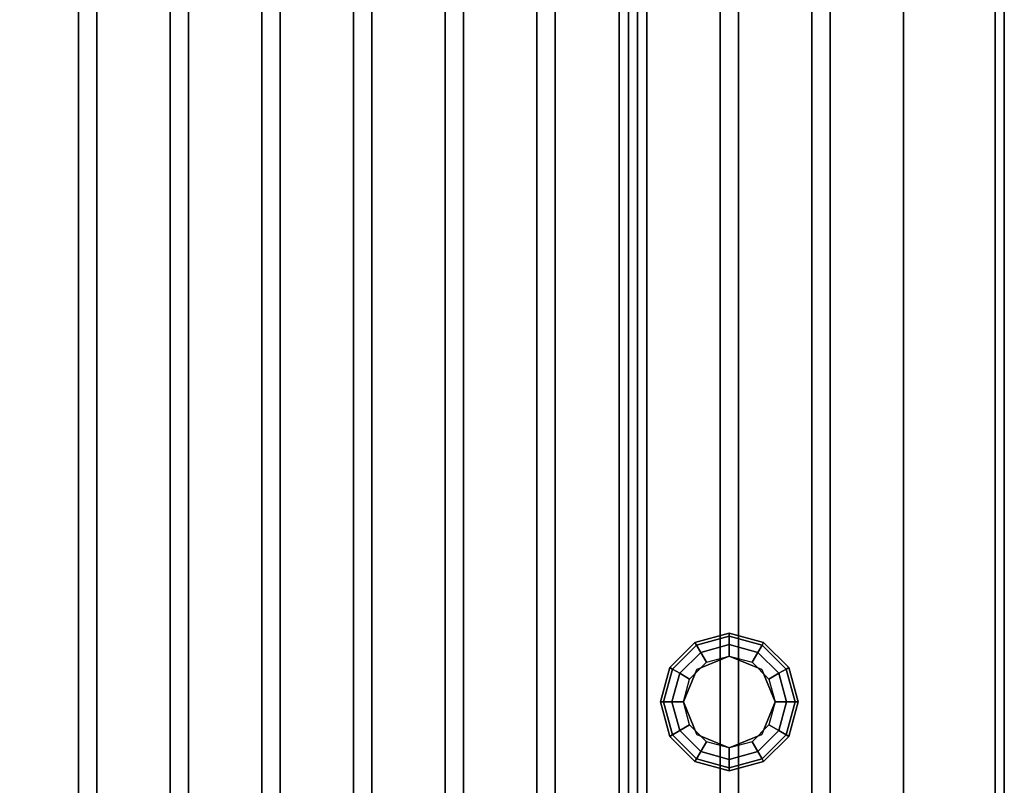
# Model space of a CAD drawing. Extents: x -270 to 270, y -26 to 26.
# Drawn here: x 67 to 78, y -9 to 0 of the extents above; entities that cross this region are included whole.
import ezdxf

# ---------------------------------------------------------------- set-up
doc = ezdxf.new("R2010")
doc.units = 0
for name, color, linetype in [('3D', 254, 'CONTINUOUS'), ('3D-BLACK', 250, 'CONTINUOUS'), ('3D-CASTIRON', 251, 'CONTINUOUS'), ('3D-FLAT', 7, 'CONTINUOUS'), ('3D-NON', 43, 'CONTINUOUS')]:
    doc.layers.add(name, color=color, linetype=linetype)

msp = doc.modelspace()

# ---------------------------------------------------------------- linework, layer by layer
at = {"layer": '3D'}
for points in [[(74.125, -7.05, 26.25), (74.142, -7.079, 26.125), (74.5, -6.983, 26.125), (74.5, -6.95, 26.25)], [(74.125, -7.05, 29.5), (74.125, -7.05, 26.25), (74.5, -6.95, 26.25), (74.5, -6.95, 29.5)], [(74.5, -6.95, 26.25), (74.5, -6.983, 26.125), (74.858, -7.079, 26.125), (74.875, -7.05, 26.25)], [(74.5, -6.95, 29.5), (74.5, -6.95, 26.25), (74.875, -7.05, 26.25), (74.875, -7.05, 29.5)], [(73.85, -7.325, 26.25), (73.879, -7.342, 26.125), (74.142, -7.079, 26.125), (74.125, -7.05, 26.25)], [(73.85, -7.325, 29.5), (73.85, -7.325, 26.25), (74.125, -7.05, 26.25), (74.125, -7.05, 29.5)], [(73.879, -7.342, 26.125), (73.959, -7.387, 26.033), (74.188, -7.159, 26.033), (74.142, -7.079, 26.125)], [(74.142, -7.079, 26.125), (74.188, -7.159, 26.033), (74.5, -7.075, 26.033), (74.5, -6.983, 26.125)], [(74.188, -7.159, 26.033), (74.25, -7.267, 26), (74.5, -7.2, 26), (74.5, -7.075, 26.033)], [(74.5, -6.983, 26.125), (74.5, -7.075, 26.033), (74.812, -7.159, 26.033), (74.858, -7.079, 26.125)], [(74.5, -7.075, 26.033), (74.5, -7.2, 26), (74.75, -7.267, 26), (74.812, -7.159, 26.033)], [(74.858, -7.079, 26.125), (74.812, -7.159, 26.033), (75.041, -7.387, 26.033), (75.121, -7.342, 26.125)], [(74.875, -7.05, 26.25), (74.858, -7.079, 26.125), (75.121, -7.342, 26.125), (75.15, -7.325, 26.25)], [(74.875, -7.05, 29.5), (74.875, -7.05, 26.25), (75.15, -7.325, 26.25), (75.15, -7.325, 29.5)], [(73.959, -7.387, 26.033), (74.067, -7.45, 26), (74.25, -7.267, 26), (74.188, -7.159, 26.033)], [(74.812, -7.159, 26.033), (74.75, -7.267, 26), (74.933, -7.45, 26), (75.041, -7.387, 26.033)], [(74.5, -7.2, 25.5), (74.5, -7.2, 26), (74.146, -7.346, 26), (74.146, -7.346, 25.5)], [(74.854, -7.346, 25.5), (74.854, -7.346, 26), (74.5, -7.2, 26), (74.5, -7.2, 25.5)], [(73.75, -7.7, 26.25), (73.783, -7.7, 26.125), (73.879, -7.342, 26.125), (73.85, -7.325, 26.25)], [(73.75, -7.7, 29.5), (73.75, -7.7, 26.25), (73.85, -7.325, 26.25), (73.85, -7.325, 29.5)], [(73.783, -7.7, 26.125), (73.875, -7.7, 26.033), (73.959, -7.387, 26.033), (73.879, -7.342, 26.125)], [(73.875, -7.7, 26.033), (74, -7.7, 26), (74.067, -7.45, 26), (73.959, -7.387, 26.033)], [(74.146, -7.346, 25.5), (74.146, -7.346, 26), (74, -7.7, 26), (74, -7.7, 25.5)], [(75, -7.7, 25.5), (75, -7.7, 26), (74.854, -7.346, 26), (74.854, -7.346, 25.5)], [(75.041, -7.387, 26.033), (74.933, -7.45, 26), (75, -7.7, 26), (75.125, -7.7, 26.033)], [(75.121, -7.342, 26.125), (75.041, -7.387, 26.033), (75.125, -7.7, 26.033), (75.217, -7.7, 26.125)], [(75.15, -7.325, 26.25), (75.121, -7.342, 26.125), (75.217, -7.7, 26.125), (75.25, -7.7, 26.25)], [(75.15, -7.325, 29.5), (75.15, -7.325, 26.25), (75.25, -7.7, 26.25), (75.25, -7.7, 29.5)], [(73.85, -8.075, 26.25), (73.879, -8.058, 26.125), (73.783, -7.7, 26.125), (73.75, -7.7, 26.25)], [(73.85, -8.075, 29.5), (73.85, -8.075, 26.25), (73.75, -7.7, 26.25), (73.75, -7.7, 29.5)], [(73.879, -8.058, 26.125), (73.959, -8.012, 26.033), (73.875, -7.7, 26.033), (73.783, -7.7, 26.125)], [(73.959, -8.012, 26.033), (74.067, -7.95, 26), (74, -7.7, 26), (73.875, -7.7, 26.033)], [(74, -7.7, 25.5), (74, -7.7, 26), (74.146, -8.054, 26), (74.146, -8.054, 25.5)], [(74.854, -8.054, 25.5), (74.854, -8.054, 26), (75, -7.7, 26), (75, -7.7, 25.5)], [(75.125, -7.7, 26.033), (75, -7.7, 26), (74.933, -7.95, 26), (75.041, -8.012, 26.033)], [(75.217, -7.7, 26.125), (75.125, -7.7, 26.033), (75.041, -8.012, 26.033), (75.121, -8.058, 26.125)], [(75.25, -7.7, 26.25), (75.217, -7.7, 26.125), (75.121, -8.058, 26.125), (75.15, -8.075, 26.25)], [(75.25, -7.7, 29.5), (75.25, -7.7, 26.25), (75.15, -8.075, 26.25), (75.15, -8.075, 29.5)], [(74.142, -8.321, 26.125), (74.188, -8.241, 26.033), (73.959, -8.012, 26.033), (73.879, -8.058, 26.125)], [(74.188, -8.241, 26.033), (74.25, -8.133, 26), (74.067, -7.95, 26), (73.959, -8.012, 26.033)], [(74.146, -8.054, 25.5), (74.146, -8.054, 26), (74.5, -8.2, 26), (74.5, -8.2, 25.5)], [(74.5, -8.2, 25.5), (74.5, -8.2, 26), (74.854, -8.054, 26), (74.854, -8.054, 25.5)], [(75.041, -8.012, 26.033), (74.933, -7.95, 26), (74.75, -8.133, 26), (74.812, -8.241, 26.033)], [(75.121, -8.058, 26.125), (75.041, -8.012, 26.033), (74.812, -8.241, 26.033), (74.858, -8.321, 26.125)], [(74.125, -8.35, 26.25), (74.142, -8.321, 26.125), (73.879, -8.058, 26.125), (73.85, -8.075, 26.25)], [(74.125, -8.35, 29.5), (74.125, -8.35, 26.25), (73.85, -8.075, 26.25), (73.85, -8.075, 29.5)], [(74.5, -8.325, 26.033), (74.5, -8.2, 26), (74.25, -8.133, 26), (74.188, -8.241, 26.033)], [(74.812, -8.241, 26.033), (74.75, -8.133, 26), (74.5, -8.2, 26), (74.5, -8.325, 26.033)], [(75.15, -8.075, 26.25), (75.121, -8.058, 26.125), (74.858, -8.321, 26.125), (74.875, -8.35, 26.25)], [(75.15, -8.075, 29.5), (75.15, -8.075, 26.25), (74.875, -8.35, 26.25), (74.875, -8.35, 29.5)], [(74.5, -8.417, 26.125), (74.5, -8.325, 26.033), (74.188, -8.241, 26.033), (74.142, -8.321, 26.125)], [(74.858, -8.321, 26.125), (74.812, -8.241, 26.033), (74.5, -8.325, 26.033), (74.5, -8.417, 26.125)], [(74.5, -8.45, 26.25), (74.5, -8.417, 26.125), (74.142, -8.321, 26.125), (74.125, -8.35, 26.25)], [(74.5, -8.45, 29.5), (74.5, -8.45, 26.25), (74.125, -8.35, 26.25), (74.125, -8.35, 29.5)], [(74.875, -8.35, 26.25), (74.858, -8.321, 26.125), (74.5, -8.417, 26.125), (74.5, -8.45, 26.25)], [(74.875, -8.35, 29.5), (74.875, -8.35, 26.25), (74.5, -8.45, 26.25), (74.5, -8.45, 29.5)]]:
    msp.add_3dface(points, dxfattribs=at)
at = {"layer": '3D-BLACK'}
msp.add_3dface([(76.4, 16.8, 36.5), (29.6, 16.8, 36.5), (29.6, -14.2, 36.5), (76.4, -14.2, 36.5)], dxfattribs=at)
at = {"layer": '3D-CASTIRON'}
for points in [[(67.4, 16.3, 37.6), (67.4, -11.2, 37.6), (67.4, -11.2, 38.6), (67.4, 16.3, 38.6)], [(67.6, 16.3, 38.6), (67.4, 16.3, 38.6), (67.4, -11.2, 38.6), (67.6, -11.2, 38.6)], [(67.6, 16.3, 37.6), (67.4, 16.3, 37.6), (67.4, -11.2, 37.6), (67.6, -11.2, 37.6)], [(67.6, 16.3, 37.6), (67.6, -11.2, 37.6), (67.6, -11.2, 38.6), (67.6, 16.3, 38.6)], [(68.4, 16.3, 37.6), (68.4, -11.2, 37.6), (68.4, -11.2, 38.6), (68.4, 16.3, 38.6)], [(68.6, 16.3, 38.6), (68.4, 16.3, 38.6), (68.4, -11.2, 38.6), (68.6, -11.2, 38.6)], [(68.6, 16.3, 37.6), (68.4, 16.3, 37.6), (68.4, -11.2, 37.6), (68.6, -11.2, 37.6)], [(68.6, 16.3, 37.6), (68.6, -11.2, 37.6), (68.6, -11.2, 38.6), (68.6, 16.3, 38.6)], [(69.4, 16.3, 37.6), (69.4, -11.2, 37.6), (69.4, -11.2, 38.6), (69.4, 16.3, 38.6)], [(69.6, 16.3, 38.6), (69.4, 16.3, 38.6), (69.4, -11.2, 38.6), (69.6, -11.2, 38.6)], [(69.6, 16.3, 37.6), (69.4, 16.3, 37.6), (69.4, -11.2, 37.6), (69.6, -11.2, 37.6)], [(69.6, 16.3, 37.6), (69.6, -11.2, 37.6), (69.6, -11.2, 38.6), (69.6, 16.3, 38.6)], [(70.4, 16.3, 37.6), (70.4, -11.2, 37.6), (70.4, -11.2, 38.6), (70.4, 16.3, 38.6)], [(70.6, 16.3, 38.6), (70.4, 16.3, 38.6), (70.4, -11.2, 38.6), (70.6, -11.2, 38.6)], [(70.6, 16.3, 37.6), (70.4, 16.3, 37.6), (70.4, -11.2, 37.6), (70.6, -11.2, 37.6)], [(70.6, 16.3, 37.6), (70.6, -11.2, 37.6), (70.6, -11.2, 38.6), (70.6, 16.3, 38.6)], [(71.4, 16.3, 37.6), (71.4, -11.2, 37.6), (71.4, -11.2, 38.6), (71.4, 16.3, 38.6)], [(71.6, 16.3, 38.6), (71.4, 16.3, 38.6), (71.4, -11.2, 38.6), (71.6, -11.2, 38.6)], [(71.6, 16.3, 37.6), (71.4, 16.3, 37.6), (71.4, -11.2, 37.6), (71.6, -11.2, 37.6)], [(71.6, 16.3, 37.6), (71.6, -11.2, 37.6), (71.6, -11.2, 38.6), (71.6, 16.3, 38.6)], [(72.4, 16.3, 37.6), (72.4, -11.2, 37.6), (72.4, -11.2, 38.6), (72.4, 16.3, 38.6)], [(72.6, 16.3, 38.6), (72.4, 16.3, 38.6), (72.4, -11.2, 38.6), (72.6, -11.2, 38.6)], [(72.6, 16.3, 37.6), (72.4, 16.3, 37.6), (72.4, -11.2, 37.6), (72.6, -11.2, 37.6)], [(72.6, 16.3, 37.6), (72.6, -11.2, 37.6), (72.6, -11.2, 38.6), (72.6, 16.3, 38.6)], [(73.4, 16.3, 37.6), (73.4, -11.2, 37.6), (73.4, -11.2, 38.6), (73.4, 16.3, 38.6)], [(73.6, 16.3, 38.6), (73.4, 16.3, 38.6), (73.4, -11.2, 38.6), (73.6, -11.2, 38.6)], [(73.6, 16.3, 37.6), (73.4, 16.3, 37.6), (73.4, -11.2, 37.6), (73.6, -11.2, 37.6)], [(73.6, 16.3, 37.6), (73.6, -11.2, 37.6), (73.6, -11.2, 38.6), (73.6, 16.3, 38.6)], [(74.4, 16.3, 37.6), (74.4, -11.2, 37.6), (74.4, -11.2, 38.6), (74.4, 16.3, 38.6)], [(74.6, 16.3, 38.6), (74.4, 16.3, 38.6), (74.4, -11.2, 38.6), (74.6, -11.2, 38.6)], [(74.6, 16.3, 37.6), (74.4, 16.3, 37.6), (74.4, -11.2, 37.6), (74.6, -11.2, 37.6)], [(74.6, 16.3, 37.6), (74.6, -11.2, 37.6), (74.6, -11.2, 38.6), (74.6, 16.3, 38.6)], [(75.4, 16.3, 37.6), (75.4, -11.2, 37.6), (75.4, -11.2, 38.6), (75.4, 16.3, 38.6)], [(75.6, 16.3, 38.6), (75.4, 16.3, 38.6), (75.4, -11.2, 38.6), (75.6, -11.2, 38.6)], [(75.6, 16.3, 37.6), (75.4, 16.3, 37.6), (75.4, -11.2, 37.6), (75.6, -11.2, 37.6)], [(75.6, 16.3, 37.6), (75.6, -11.2, 37.6), (75.6, -11.2, 38.6), (75.6, 16.3, 38.6)]]:
    msp.add_3dface(points, dxfattribs=at)
at = {"layer": '3D-FLAT'}
for points in [[(77.5, 16.8, 24), (29.5, 16.8, 24), (29.5, -15.95, 24), (77.5, -15.95, 24)], [(77.5, 16.8, 26), (29.5, 16.8, 26), (29.5, -15.95, 26), (77.5, -15.95, 26)], [(76.4, 16.8, 36.5), (29.6, 16.8, 36.5), (29.6, -11.6, 36.5), (76.4, -11.6, 36.5)], [(76.4, 16.8, 37.5), (29.6, 16.8, 37.5), (29.6, -11.6, 37.5), (76.4, -11.6, 37.5)], [(77.4, 16.8, 23.9), (29.6, 16.8, 23.9), (29.6, -13.95, 23.9), (77.4, -13.95, 23.9)], [(77.4, 16.8, 3), (29.6, 16.8, 3), (29.6, -13.95, 3), (77.4, -13.95, 3)], [(73.3, 15.8, 27), (32.7, 15.8, 27), (32.7, -13.7, 27), (73.3, -13.7, 27)], [(73.3, 15.8, 26), (32.7, 15.8, 26), (32.7, -13.7, 26), (73.3, -13.7, 26)], [(73.4, 15.8, 29.5), (73.5, 15.8, 29.5), (73.5, -13.7, 29.5), (73.4, -13.7, 29.5)], [(73.4, 15.8, 26), (73.5, 15.8, 26), (73.5, -13.7, 26), (73.4, -13.7, 26)]]:
    msp.add_3dface(points, dxfattribs=at)
at = {"layer": '3D-NON'}
for points in [[(76.4, 16.8, 37.5), (76.4, -11.6, 37.5), (76.4, -11.6, 36.5), (76.4, 16.8, 36.5)], [(76.4, -14.2, 29.5), (76.4, -14.2, 36.5), (76.4, 16.8, 36.5), (76.4, 16.8, 29.5)], [(77.4, 16.8, 3), (77.4, -13.95, 3), (77.4, -13.95, 23.9), (77.4, 16.8, 23.9)], [(77.5, 16.8, 26), (77.5, -15.95, 26), (77.5, -15.95, 24), (77.5, 16.8, 24)], [(73.3, 15.8, 26), (73.3, -13.7, 26), (73.3, -13.7, 27), (73.3, 15.8, 27)], [(73.4, 15.8, 26), (73.4, -13.7, 26), (73.4, -13.7, 29.5), (73.4, 15.8, 29.5)], [(73.5, 15.8, 26), (73.5, -13.7, 26), (73.5, -13.7, 29.5), (73.5, 15.8, 29.5)]]:
    msp.add_3dface(points, dxfattribs=at)

doc.saveas('drawing.dxf')
